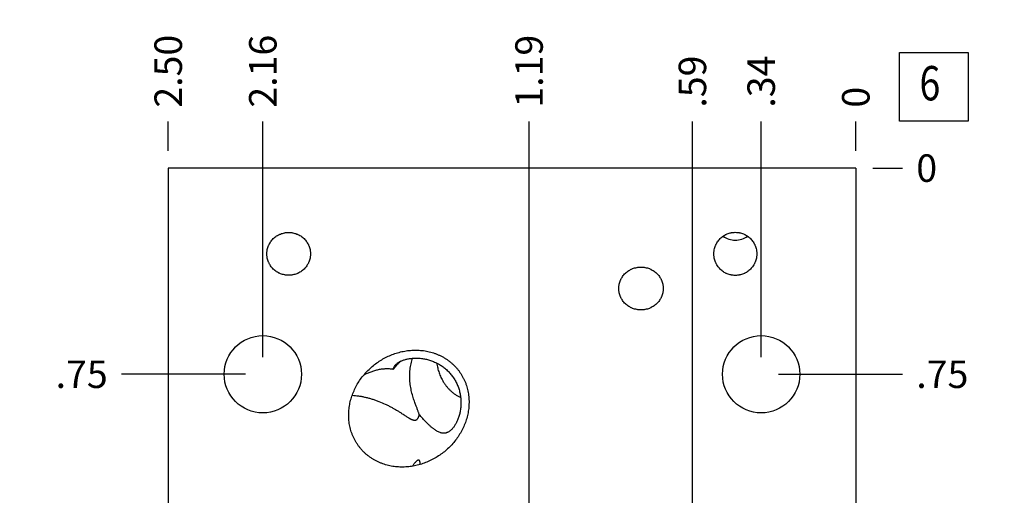
# Model space of a CAD drawing. Units: inches. Extents: x 0.3 to 21.7, y 0.3 to 16.7.
# Drawn here: x 9.2 to 12.8, y 9.8 to 11.6 of the extents above; entities that cross this region are included whole.
import ezdxf

# ---------------------------------------------------------------- set-up
doc = ezdxf.new("R2010")
doc.units = ezdxf.units.IN
doc.header["$LTSCALE"] = 1.21
doc.header["$MEASUREMENT"] = 0
doc.layers.get('0').update_dxf_attribs({"linetype": 'CONTINUOUS'})
doc.styles.get("Standard").update_dxf_attribs({"font": 'txt', "width": 0.8})
doc.dimstyles.new('DIMSTYLE_1', dxfattribs={"dimtxt": 0.1, "dimasz": 0.1875, "dimexe": 0.125, "dimexo": 0.0625, "dimgap": 0.025, "dimtad": 0, "dimtih": 1, "dimtoh": 1, "dimzin": 4, "dimdsep": 46, "dimtxsty": 'STANDARD', "dimblk": '_FILLED', "dimblk1": '_FILLED', "dimblk2": '_FILLED', "dimcen": 0.09, "dimadec": 0, "dimazin": 0, "dimtfac": 1, "dimtofl": 0, "dimtmove": 0, "dimatfit": 3, "dimldrblk": '_FILLED', "dimfxl": 1, "dimtolj": 1, "dimtzin": 4, "dimarcsym": 0})
doc.dimstyles.new('DIMSTYLE_2', dxfattribs={"dimtxt": 0.1, "dimasz": 0.1875, "dimexe": 0.125, "dimexo": 0.0625, "dimgap": 0.025, "dimtad": 0, "dimtih": 1, "dimtoh": 1, "dimdec": 0, "dimzin": 4, "dimdsep": 46, "dimtxsty": 'STANDARD', "dimblk": '_FILLED', "dimblk1": '_FILLED', "dimblk2": '_FILLED', "dimcen": 0.09, "dimadec": 0, "dimazin": 0, "dimtfac": 1, "dimtdec": 0, "dimtofl": 0, "dimtmove": 0, "dimatfit": 3, "dimldrblk": '_FILLED', "dimfxl": 1, "dimtolj": 1, "dimtzin": 4, "dimarcsym": 0})

# ---------------------------------------------------------------- blocks, each defined once
blk = doc.blocks.new('*D0')
at = {"color": 2, "linetype": 'CONTINUOUS'}
blk.add_line((9.75, 11.078), (9.75, 11.1855), dxfattribs=at)
at = {"color": 2, "linetype": 'CONTINUOUS', "insert": (9.7, 11.2355), "char_height": 0.1, "width": 0.32, "attachment_point": 1, "rotation": 90, "line_spacing_factor": 0.9}
blk.add_mtext('2.50', dxfattribs=at)
blk = doc.blocks.new('_FILLED')
at = {"color": 0, "linetype": 'BYBLOCK'}
blk.add_solid([(0, 0), (-1, 0.167), (-1, -0.167)], dxfattribs=at)
blk = doc.blocks.new('*D1')
at = {"color": 2, "linetype": 'CONTINUOUS'}
blk.add_line((12.25, 11.078), (12.25, 11.1855), dxfattribs=at)
at = {"color": 2, "linetype": 'CONTINUOUS', "insert": (12.2, 11.2355), "char_height": 0.1, "width": 0.08, "attachment_point": 1, "rotation": 90, "line_spacing_factor": 0.9}
blk.add_mtext('0', dxfattribs=at)
blk = doc.blocks.new('*D2')
at = {"color": 2, "linetype": 'CONTINUOUS'}
blk.add_line((12.3125, 6.6095), (12.42, 6.6095), dxfattribs=at)
at = {"color": 2, "linetype": 'CONTINUOUS', "insert": (12.47, 6.6595), "char_height": 0.1, "width": 0.32, "attachment_point": 1, "line_spacing_factor": 0.9}
blk.add_mtext('4.41', dxfattribs=at)
blk = doc.blocks.new('*D3')
at = {"color": 2, "linetype": 'CONTINUOUS'}
blk.add_line((12.3125, 11.0155), (12.42, 11.0155), dxfattribs=at)
at = {"color": 2, "linetype": 'CONTINUOUS', "insert": (12.47, 11.0655), "char_height": 0.1, "width": 0.08, "attachment_point": 1, "line_spacing_factor": 0.9}
blk.add_mtext('0', dxfattribs=at)
blk = doc.blocks.new('*D4')
at = {"color": 2, "linetype": 'CONTINUOUS'}
blk.add_line((10.094, 10.328), (10.094, 11.1855), dxfattribs=at)
at = {"color": 2, "linetype": 'CONTINUOUS', "insert": (10.044, 11.2355), "char_height": 0.1, "width": 0.32, "attachment_point": 1, "rotation": 90, "line_spacing_factor": 0.9}
blk.add_mtext('2.16', dxfattribs=at)
blk = doc.blocks.new('*D5')
at = {"color": 2, "linetype": 'CONTINUOUS'}
blk.add_line((10.0315, 10.2655), (9.58, 10.2655), dxfattribs=at)
at = {"color": 2, "linetype": 'CONTINUOUS', "insert": (9.53, 10.3155), "char_height": 0.1, "width": 0.24, "attachment_point": 3, "line_spacing_factor": 0.9}
blk.add_mtext('.75', dxfattribs=at)
blk = doc.blocks.new('*D6')
at = {"color": 2, "linetype": 'CONTINUOUS'}
blk.add_line((10.094, 8.078), (10.094, 6.4395), dxfattribs=at)
at = {"color": 2, "linetype": 'CONTINUOUS', "insert": (10.044, 6.3895), "char_height": 0.1, "width": 0.32, "attachment_point": 3, "rotation": 90, "line_spacing_factor": 0.9}
blk.add_mtext('2.16', dxfattribs=at)
blk = doc.blocks.new('*D7')
at = {"color": 2, "linetype": 'CONTINUOUS'}
blk.add_line((10.0315, 8.1405), (9.58, 8.1405), dxfattribs=at)
at = {"color": 2, "linetype": 'CONTINUOUS', "insert": (9.53, 8.1905), "char_height": 0.1, "width": 0.32, "attachment_point": 3, "line_spacing_factor": 0.9}
blk.add_mtext('2.88', dxfattribs=at)
blk = doc.blocks.new('*D8')
at = {"color": 2, "linetype": 'CONTINUOUS'}
blk.add_line((11.906, 8.078), (11.906, 6.4395), dxfattribs=at)
at = {"color": 2, "linetype": 'CONTINUOUS', "insert": (11.856, 6.3895), "char_height": 0.1, "width": 0.24, "attachment_point": 3, "rotation": 90, "line_spacing_factor": 0.9}
blk.add_mtext('.34', dxfattribs=at)
blk = doc.blocks.new('*D9')
at = {"color": 2, "linetype": 'CONTINUOUS'}
blk.add_line((11.9685, 8.1405), (12.42, 8.1405), dxfattribs=at)
at = {"color": 2, "linetype": 'CONTINUOUS', "insert": (12.47, 8.1905), "char_height": 0.1, "width": 0.32, "attachment_point": 1, "line_spacing_factor": 0.9}
blk.add_mtext('2.88', dxfattribs=at)
blk = doc.blocks.new('*D10')
at = {"color": 2, "linetype": 'CONTINUOUS'}
blk.add_line((11.906, 10.328), (11.906, 11.1855), dxfattribs=at)
at = {"color": 2, "linetype": 'CONTINUOUS', "insert": (11.856, 11.2355), "char_height": 0.1, "width": 0.24, "attachment_point": 1, "rotation": 90, "line_spacing_factor": 0.9}
blk.add_mtext('.34', dxfattribs=at)
blk = doc.blocks.new('*D11')
at = {"color": 2, "linetype": 'CONTINUOUS'}
blk.add_line((11.9685, 10.2655), (12.42, 10.2655), dxfattribs=at)
at = {"color": 2, "linetype": 'CONTINUOUS', "insert": (12.47, 10.3155), "char_height": 0.1, "width": 0.24, "attachment_point": 1, "line_spacing_factor": 0.9}
blk.add_mtext('.75', dxfattribs=at)
blk = doc.blocks.new('*D12')
at = {"color": 2, "linetype": 'CONTINUOUS'}
blk.add_line((11.656, 9.266), (11.656, 11.1855), dxfattribs=at)
at = {"color": 2, "linetype": 'CONTINUOUS', "insert": (11.606, 11.2355), "char_height": 0.1, "width": 0.24, "attachment_point": 1, "rotation": 90, "line_spacing_factor": 0.9}
blk.add_mtext('.59', dxfattribs=at)
blk = doc.blocks.new('*D13')
at = {"color": 2, "linetype": 'CONTINUOUS'}
blk.add_line((11.7185, 9.2035), (12.42, 9.2035), dxfattribs=at)
at = {"color": 2, "linetype": 'CONTINUOUS', "insert": (12.47, 9.2535), "char_height": 0.1, "width": 0.32, "attachment_point": 1, "line_spacing_factor": 0.9}
blk.add_mtext('1.81', dxfattribs=at)
blk = doc.blocks.new('*D14')
at = {"color": 2, "linetype": 'CONTINUOUS'}
blk.add_line((11.062, 8.859), (11.062, 11.1855), dxfattribs=at)
at = {"color": 2, "linetype": 'CONTINUOUS', "insert": (11.012, 11.2355), "char_height": 0.1, "width": 0.32, "attachment_point": 1, "rotation": 90, "line_spacing_factor": 0.9}
blk.add_mtext('1.19', dxfattribs=at)
blk = doc.blocks.new('*D15')
at = {"color": 2, "linetype": 'CONTINUOUS'}
blk.add_line((11.1245, 8.7965), (12.42, 8.7965), dxfattribs=at)
at = {"color": 2, "linetype": 'CONTINUOUS', "insert": (12.47, 8.8465), "char_height": 0.1, "width": 0.32, "attachment_point": 1, "line_spacing_factor": 0.9}
blk.add_mtext('2.22', dxfattribs=at)
blk = doc.blocks.new('*D16')
at = {"color": 2, "linetype": 'CONTINUOUS'}
blk.add_line((11.6175, 5.9845), (12.42, 5.9845), dxfattribs=at)
at = {"color": 2, "linetype": 'CONTINUOUS', "insert": (12.47, 6.0345), "char_height": 0.1, "width": 0.32, "attachment_point": 1, "line_spacing_factor": 0.9}
blk.add_mtext('5.03', dxfattribs=at)
blk = doc.blocks.new('SUN_FACENUMBER_BL1', base_point=(12.5338, 11.3114))
at = {"color": 2, "linetype": 'CONTINUOUS'}
for p, q in [((12.4088, 11.4364), (12.6588, 11.4364)), ((12.4088, 11.1864), (12.4088, 11.4364)), ((12.6588, 11.4364), (12.6588, 11.1864)), ((12.6588, 11.1864), (12.4088, 11.1864))]:
    blk.add_line(p, q, dxfattribs=at)
at = {"color": 2, "linetype": 'CONTINUOUS', "width": 0.8}
blk.add_text('6', height=0.125, dxfattribs=at).set_placement((12.4815, 11.2619))

msp = doc.modelspace()

# ---------------------------------------------------------------- linework, layer by layer
at = {"color": 7, "linetype": 'CONTINUOUS'}
for p, q in [((9.75, 11.0155), (9.75, 7.3905)), ((12.25, 11.0155), (9.75, 11.0155)), ((12.25, 11.0155), (12.25, 7.3905)), ((10.6657, 9.9373), (10.666, 9.9416))]:
    msp.add_line(p, q, dxfattribs=at)
for centre in [(10.094, 10.2655), (11.906, 10.2655)]:
    msp.add_circle(centre, 0.1405, dxfattribs=at)
for start, end in [(234.6123, 269.9847), (270.0153, 305.3878)]:
    msp.add_arc((11.812, 10.8309), 0.0777, start, end, dxfattribs=at)
for points, knots in [([(10.1088, 10.7035), (10.1088, 10.7061), (10.109, 10.7099), (10.1096, 10.715), (10.1105, 10.7201), (10.1121, 10.7263), (10.1143, 10.7324), (10.1165, 10.7371), (10.1188, 10.7416), (10.1222, 10.7471), (10.1269, 10.7533), (10.1321, 10.759), (10.1379, 10.7641), (10.1442, 10.7686), (10.1497, 10.7719), (10.1543, 10.7741), (10.1591, 10.7762), (10.1651, 10.7783), (10.1714, 10.7798), (10.1765, 10.7807), (10.1816, 10.7813), (10.1854, 10.7815), (10.188, 10.7815)], [0, 0, 0, 0, 0.062495, 0.093752, 0.125008, 0.187503, 0.249997, 0.281254, 0.312512, 0.375006, 0.437501, 0.499997, 0.562492, 0.624988, 0.687483, 0.71874, 0.749998, 0.812494, 0.87499, 0.906247, 0.937504, 1, 1, 1, 1]), ([(10.188, 10.7815), (10.1906, 10.7815), (10.1944, 10.7813), (10.1995, 10.7807), (10.2046, 10.7798), (10.2109, 10.7783), (10.2169, 10.7762), (10.2217, 10.7741), (10.2263, 10.7719), (10.2318, 10.7686), (10.2381, 10.7641), (10.2439, 10.759), (10.2491, 10.7533), (10.2538, 10.7471), (10.2572, 10.7416), (10.2595, 10.7371), (10.2617, 10.7324), (10.2639, 10.7263), (10.2655, 10.7201), (10.2664, 10.715), (10.267, 10.7099), (10.2672, 10.7061), (10.2672, 10.7035)], [0, 0, 0, 0, 0.062496, 0.093753, 0.12501, 0.187506, 0.250002, 0.28126, 0.312517, 0.375012, 0.437508, 0.500003, 0.562499, 0.624994, 0.687488, 0.718746, 0.750003, 0.812497, 0.874992, 0.906248, 0.937505, 1, 1, 1, 1]), ([(11.734, 10.7035), (11.734, 10.7061), (11.7342, 10.7099), (11.7348, 10.715), (11.7357, 10.72), (11.7372, 10.7262), (11.7394, 10.7323), (11.7414, 10.737), (11.7437, 10.7416), (11.747, 10.7471), (11.7515, 10.7533), (11.7567, 10.759), (11.7624, 10.7642), (11.7685, 10.7688), (11.774, 10.7721), (11.7786, 10.7744), (11.7832, 10.7765), (11.7893, 10.7787), (11.7955, 10.7802), (11.8005, 10.7811), (11.8056, 10.7817), (11.8094, 10.7819), (11.812, 10.7819)], [0, 0, 0, 0, 0.062496, 0.093753, 0.12501, 0.187505, 0.250001, 0.281258, 0.312515, 0.37501, 0.437506, 0.500001, 0.562496, 0.624992, 0.687487, 0.718744, 0.750001, 0.812496, 0.874991, 0.906247, 0.937505, 1, 1, 1, 1]), ([(11.812, 10.7819), (11.8146, 10.7819), (11.8184, 10.7817), (11.8235, 10.7811), (11.8285, 10.7802), (11.8347, 10.7787), (11.8408, 10.7765), (11.8454, 10.7744), (11.85, 10.7721), (11.8555, 10.7688), (11.8616, 10.7642), (11.8673, 10.759), (11.8725, 10.7533), (11.877, 10.7471), (11.8803, 10.7416), (11.8826, 10.737), (11.8846, 10.7323), (11.8868, 10.7262), (11.8883, 10.72), (11.8892, 10.715), (11.8898, 10.7099), (11.89, 10.7061), (11.89, 10.7035)], [0, 0, 0, 0, 0.062495, 0.093753, 0.125009, 0.187504, 0.249999, 0.281256, 0.312513, 0.375008, 0.437504, 0.499999, 0.562494, 0.62499, 0.687485, 0.718742, 0.749999, 0.812495, 0.87499, 0.906247, 0.937504, 1, 1, 1, 1]), ([(10.188, 10.6255), (10.1854, 10.6255), (10.1816, 10.6257), (10.1765, 10.6263), (10.1714, 10.6272), (10.1651, 10.6287), (10.1591, 10.6308), (10.1543, 10.6329), (10.1497, 10.6351), (10.1442, 10.6384), (10.1379, 10.6429), (10.1321, 10.648), (10.1269, 10.6537), (10.1222, 10.6599), (10.1188, 10.6654), (10.1165, 10.6699), (10.1143, 10.6746), (10.1121, 10.6807), (10.1105, 10.6869), (10.1096, 10.692), (10.109, 10.6971), (10.1088, 10.7009), (10.1088, 10.7035)], [0, 0, 0, 0, 0.062496, 0.093753, 0.12501, 0.187506, 0.250002, 0.28126, 0.312517, 0.375012, 0.437508, 0.500003, 0.562499, 0.624994, 0.687488, 0.718746, 0.750003, 0.812497, 0.874992, 0.906248, 0.937505, 1, 1, 1, 1]), ([(10.2672, 10.7035), (10.2672, 10.7009), (10.267, 10.6971), (10.2664, 10.692), (10.2655, 10.6869), (10.2639, 10.6807), (10.2617, 10.6746), (10.2595, 10.6699), (10.2572, 10.6654), (10.2538, 10.6599), (10.2491, 10.6537), (10.2439, 10.648), (10.2381, 10.6429), (10.2318, 10.6384), (10.2263, 10.6351), (10.2217, 10.6329), (10.2169, 10.6308), (10.2109, 10.6287), (10.2046, 10.6272), (10.1995, 10.6263), (10.1944, 10.6257), (10.1906, 10.6255), (10.188, 10.6255)], [0, 0, 0, 0, 0.062495, 0.093752, 0.125008, 0.187503, 0.249997, 0.281254, 0.312512, 0.375006, 0.437501, 0.499997, 0.562492, 0.624988, 0.687483, 0.71874, 0.749998, 0.812494, 0.87499, 0.906247, 0.937504, 1, 1, 1, 1]), ([(11.812, 10.6251), (11.8094, 10.6251), (11.8056, 10.6253), (11.8005, 10.6259), (11.7955, 10.6268), (11.7893, 10.6283), (11.7832, 10.6305), (11.7786, 10.6326), (11.774, 10.6349), (11.7685, 10.6382), (11.7624, 10.6428), (11.7567, 10.648), (11.7515, 10.6537), (11.747, 10.6599), (11.7437, 10.6654), (11.7414, 10.67), (11.7394, 10.6747), (11.7372, 10.6808), (11.7357, 10.687), (11.7348, 10.692), (11.7342, 10.6971), (11.734, 10.7009), (11.734, 10.7035)], [0, 0, 0, 0, 0.062495, 0.093753, 0.125009, 0.187504, 0.249999, 0.281256, 0.312513, 0.375008, 0.437504, 0.499999, 0.562494, 0.62499, 0.687485, 0.718742, 0.749999, 0.812495, 0.87499, 0.906247, 0.937504, 1, 1, 1, 1]), ([(11.89, 10.7035), (11.89, 10.7009), (11.8898, 10.6971), (11.8892, 10.692), (11.8883, 10.687), (11.8868, 10.6808), (11.8846, 10.6747), (11.8826, 10.67), (11.8803, 10.6654), (11.877, 10.6599), (11.8725, 10.6537), (11.8673, 10.648), (11.8616, 10.6428), (11.8555, 10.6382), (11.85, 10.6349), (11.8454, 10.6326), (11.8408, 10.6305), (11.8347, 10.6283), (11.8285, 10.6268), (11.8235, 10.6259), (11.8184, 10.6253), (11.8146, 10.6251), (11.812, 10.6251)], [0, 0, 0, 0, 0.062496, 0.093753, 0.12501, 0.187505, 0.250001, 0.281258, 0.312515, 0.37501, 0.437506, 0.500001, 0.562496, 0.624992, 0.687487, 0.718744, 0.750001, 0.812496, 0.874991, 0.906247, 0.937505, 1, 1, 1, 1]), ([(11.3882, 10.5775), (11.3882, 10.5801), (11.3885, 10.584), (11.3891, 10.5891), (11.3901, 10.5943), (11.3917, 10.6005), (11.394, 10.6066), (11.3962, 10.6113), (11.3986, 10.6159), (11.4021, 10.6214), (11.4069, 10.6276), (11.4123, 10.6332), (11.4182, 10.6383), (11.4246, 10.6428), (11.4303, 10.646), (11.4349, 10.6483), (11.4397, 10.6503), (11.4459, 10.6524), (11.4522, 10.6539), (11.4573, 10.6547), (11.4625, 10.6553), (11.4664, 10.6555), (11.469, 10.6555)], [0, 0, 0, 0, 0.062494, 0.09375, 0.125007, 0.187501, 0.249994, 0.281251, 0.312508, 0.375003, 0.437497, 0.499992, 0.562488, 0.624984, 0.68748, 0.718737, 0.749995, 0.812491, 0.874988, 0.906246, 0.937503, 1, 1, 1, 1]), ([(11.469, 10.6555), (11.4716, 10.6555), (11.4755, 10.6553), (11.4807, 10.6547), (11.4858, 10.6539), (11.4921, 10.6524), (11.4983, 10.6503), (11.5031, 10.6483), (11.5077, 10.646), (11.5134, 10.6428), (11.5198, 10.6383), (11.5257, 10.6332), (11.5311, 10.6276), (11.5359, 10.6214), (11.5394, 10.6159), (11.5418, 10.6113), (11.544, 10.6066), (11.5463, 10.6005), (11.5479, 10.5943), (11.5489, 10.5891), (11.5495, 10.584), (11.5498, 10.5801), (11.5498, 10.5775)], [0, 0, 0, 0, 0.062497, 0.093754, 0.125012, 0.187509, 0.250005, 0.281263, 0.31252, 0.375016, 0.437512, 0.500008, 0.562503, 0.624997, 0.687492, 0.718749, 0.750006, 0.812499, 0.874993, 0.90625, 0.937506, 1, 1, 1, 1]), ([(11.469, 10.4995), (11.4664, 10.4995), (11.4625, 10.4997), (11.4573, 10.5003), (11.4522, 10.5011), (11.4459, 10.5026), (11.4397, 10.5047), (11.4349, 10.5067), (11.4303, 10.509), (11.4246, 10.5122), (11.4182, 10.5167), (11.4123, 10.5218), (11.4069, 10.5274), (11.4021, 10.5336), (11.3986, 10.5391), (11.3962, 10.5437), (11.394, 10.5484), (11.3917, 10.5545), (11.3901, 10.5607), (11.3891, 10.5659), (11.3885, 10.571), (11.3882, 10.5749), (11.3882, 10.5775)], [0, 0, 0, 0, 0.062497, 0.093754, 0.125012, 0.187509, 0.250005, 0.281263, 0.31252, 0.375016, 0.437512, 0.500008, 0.562503, 0.624997, 0.687492, 0.718749, 0.750006, 0.812499, 0.874993, 0.90625, 0.937506, 1, 1, 1, 1]), ([(11.5498, 10.5775), (11.5498, 10.5749), (11.5495, 10.571), (11.5489, 10.5659), (11.5479, 10.5607), (11.5463, 10.5545), (11.544, 10.5484), (11.5418, 10.5437), (11.5394, 10.5391), (11.5359, 10.5336), (11.5311, 10.5274), (11.5257, 10.5218), (11.5198, 10.5167), (11.5134, 10.5122), (11.5077, 10.509), (11.5031, 10.5067), (11.4983, 10.5047), (11.4921, 10.5026), (11.4858, 10.5011), (11.4807, 10.5003), (11.4755, 10.4997), (11.4716, 10.4995), (11.469, 10.4995)], [0, 0, 0, 0, 0.062494, 0.09375, 0.125007, 0.187501, 0.249994, 0.281251, 0.312508, 0.375003, 0.437497, 0.499992, 0.562488, 0.624984, 0.68748, 0.718737, 0.749995, 0.812491, 0.874988, 0.906246, 0.937503, 1, 1, 1, 1]), ([(10.5, 10.3005), (10.5056, 10.3048), (10.5171, 10.313), (10.5352, 10.3239), (10.5543, 10.3332), (10.574, 10.3409), (10.5943, 10.3468), (10.6151, 10.351), (10.6362, 10.3532), (10.6539, 10.3534), (10.6679, 10.3526), (10.6785, 10.3514), (10.6889, 10.3497), (10.6993, 10.3475), (10.7095, 10.3448), (10.7196, 10.3415), (10.7295, 10.3377), (10.7391, 10.3334), (10.7485, 10.3285), (10.7576, 10.3231), (10.7664, 10.3173), (10.7749, 10.3109), (10.783, 10.304), (10.7906, 10.2967), (10.7979, 10.289), (10.8024, 10.2835), (10.8045, 10.2808)], [0, 0, 0, 0, 0.062495, 0.12499, 0.187484, 0.249978, 0.312472, 0.374964, 0.437456, 0.499946, 0.5312, 0.562453, 0.593707, 0.624961, 0.656214, 0.687468, 0.718721, 0.749975, 0.781228, 0.812481, 0.843735, 0.874988, 0.906241, 0.937494, 0.968747, 1, 1, 1, 1]), ([(10.5945, 10.3126), (10.5922, 10.3104), (10.5876, 10.3058), (10.5809, 10.2986), (10.5744, 10.291), (10.5703, 10.2857), (10.5682, 10.2829)], [0, 0, 0, 0, 0.242371, 0.490464, 0.743311, 1, 1, 1, 1]), ([(10.5825, 10.3053), (10.5835, 10.3061), (10.5856, 10.3076), (10.589, 10.3097), (10.5928, 10.3118), (10.5971, 10.3139), (10.6017, 10.3158), (10.6068, 10.3176), (10.6123, 10.3192), (10.6181, 10.3207), (10.6243, 10.322), (10.6309, 10.323), (10.6377, 10.3237), (10.6471, 10.3243), (10.6593, 10.3242), (10.6743, 10.3228), (10.6893, 10.32), (10.7042, 10.3158), (10.7188, 10.3102), (10.7329, 10.3032), (10.7463, 10.2948), (10.7588, 10.2851), (10.7704, 10.2742), (10.7773, 10.2662), (10.7805, 10.262)], [0, 0, 0, 0, 0.016919, 0.035153, 0.054821, 0.076015, 0.098787, 0.123149, 0.149061, 0.176443, 0.205173, 0.235109, 0.266096, 0.297979, 0.363859, 0.431805, 0.501125, 0.57135, 0.642171, 0.713385, 0.784856, 0.856491, 0.928222, 1, 1, 1, 1]), ([(10.6482, 10.1586), (10.6471, 10.1616), (10.645, 10.1675), (10.6419, 10.1767), (10.639, 10.1863), (10.6363, 10.1962), (10.6338, 10.2064), (10.6318, 10.217), (10.6302, 10.2277), (10.629, 10.2386), (10.6283, 10.2496), (10.6282, 10.2606), (10.6286, 10.2717), (10.6295, 10.2826), (10.631, 10.2934), (10.6331, 10.3039), (10.6356, 10.314), (10.6377, 10.3206), (10.6388, 10.3238)], [0, 0, 0, 0, 0.055267, 0.11275, 0.172156, 0.233196, 0.295593, 0.359084, 0.423425, 0.488383, 0.553738, 0.619267, 0.684737, 0.74989, 0.814418, 0.877946, 0.940004, 1, 1, 1, 1]), ([(10.4455, 10.0002), (10.4433, 10.003), (10.4391, 10.0087), (10.4334, 10.0176), (10.4281, 10.0268), (10.4234, 10.0363), (10.4193, 10.046), (10.4157, 10.056), (10.4127, 10.0661), (10.4103, 10.0764), (10.4084, 10.0869), (10.4071, 10.0974), (10.4063, 10.1079), (10.4062, 10.1185), (10.4065, 10.1291), (10.4074, 10.1396), (10.4089, 10.1501), (10.4114, 10.164), (10.4159, 10.1811), (10.4232, 10.201), (10.4322, 10.2202), (10.4429, 10.2385), (10.4551, 10.2558), (10.4688, 10.272), (10.4837, 10.287), (10.4945, 10.2961), (10.5, 10.3005)], [0, 0, 0, 0, 0.031253, 0.062506, 0.093759, 0.125012, 0.156265, 0.187519, 0.218772, 0.250025, 0.281279, 0.312532, 0.343786, 0.375039, 0.406293, 0.437547, 0.4688, 0.500054, 0.562544, 0.625036, 0.687528, 0.750022, 0.812516, 0.87501, 0.937505, 1, 1, 1, 1]), ([(10.5682, 10.2829), (10.5661, 10.2833), (10.5617, 10.284), (10.5551, 10.2847), (10.5484, 10.285), (10.5392, 10.285), (10.5276, 10.2841), (10.5137, 10.2818), (10.5, 10.2783), (10.4865, 10.2738), (10.4735, 10.2685), (10.465, 10.2645), (10.4609, 10.2624)], [0, 0, 0, 0, 0.058866, 0.118672, 0.179349, 0.240815, 0.365666, 0.492347, 0.619911, 0.747494, 0.87438, 1, 1, 1, 1]), ([(10.5682, 10.2829), (10.5684, 10.2839), (10.5688, 10.2859), (10.5698, 10.2888), (10.571, 10.2916), (10.5725, 10.2945), (10.5744, 10.2972), (10.5767, 10.3), (10.5794, 10.3027), (10.5815, 10.3044), (10.5825, 10.3053)], [0, 0, 0, 0, 0.110341, 0.221627, 0.335258, 0.452837, 0.576131, 0.707062, 0.847656, 1, 1, 1, 1]), ([(10.7263, 10.3063), (10.7272, 10.3002), (10.7295, 10.2882), (10.7346, 10.2708), (10.7414, 10.254), (10.7471, 10.2434), (10.7502, 10.2383)], [0, 0, 0, 0, 0.252923, 0.504118, 0.753195, 1, 1, 1, 1]), ([(10.8045, 10.2808), (10.8067, 10.278), (10.8109, 10.2723), (10.8166, 10.2634), (10.8219, 10.2542), (10.8266, 10.2447), (10.8307, 10.235), (10.8343, 10.225), (10.8373, 10.2149), (10.8397, 10.2046), (10.8416, 10.1941), (10.8429, 10.1836), (10.8437, 10.1731), (10.8438, 10.1625), (10.8435, 10.1519), (10.8426, 10.1414), (10.8411, 10.1309), (10.8386, 10.117), (10.8341, 10.0999), (10.8268, 10.08), (10.8178, 10.0608), (10.8071, 10.0425), (10.7949, 10.0252), (10.7812, 10.009), (10.7663, 9.994), (10.7555, 9.9849), (10.75, 9.9805)], [0, 0, 0, 0, 0.031253, 0.062506, 0.093759, 0.125012, 0.156265, 0.187519, 0.218772, 0.250025, 0.281279, 0.312532, 0.343786, 0.375039, 0.406293, 0.437547, 0.4688, 0.500054, 0.562544, 0.625036, 0.687528, 0.750022, 0.812516, 0.87501, 0.937505, 1, 1, 1, 1]), ([(10.7805, 10.262), (10.7838, 10.2579), (10.7899, 10.2492), (10.7977, 10.2354), (10.804, 10.2209), (10.8089, 10.2058), (10.8124, 10.1905), (10.8143, 10.1749), (10.8148, 10.1594), (10.8138, 10.1442), (10.8116, 10.1294), (10.8087, 10.1175), (10.8058, 10.1085), (10.8035, 10.102), (10.8009, 10.096), (10.7982, 10.0902), (10.7954, 10.0849), (10.7924, 10.08), (10.7895, 10.0755), (10.7865, 10.0715), (10.7835, 10.0678), (10.7805, 10.0647), (10.7776, 10.0619), (10.7756, 10.0602), (10.7746, 10.0594)], [0, 0, 0, 0, 0.071779, 0.143512, 0.215149, 0.286621, 0.357837, 0.428659, 0.498886, 0.568207, 0.636154, 0.702034, 0.733917, 0.764904, 0.794839, 0.823569, 0.850949, 0.876861, 0.901221, 0.923992, 0.945183, 0.96485, 0.983083, 1, 1, 1, 1]), ([(10.7502, 10.2383), (10.752, 10.2352), (10.756, 10.229), (10.7626, 10.2203), (10.7697, 10.2121), (10.7774, 10.2045), (10.7857, 10.1975), (10.7944, 10.1912), (10.8037, 10.1856), (10.8101, 10.1824), (10.8134, 10.1809)], [0, 0, 0, 0, 0.126513, 0.252379, 0.377677, 0.502512, 0.627012, 0.751322, 0.875598, 1, 1, 1, 1]), ([(10.419, 10.1891), (10.4228, 10.1889), (10.4306, 10.1883), (10.4425, 10.1868), (10.4545, 10.1847), (10.4668, 10.1821), (10.4791, 10.179), (10.4915, 10.1754), (10.5037, 10.1713), (10.5197, 10.1654), (10.5353, 10.1586), (10.5504, 10.1513), (10.5613, 10.1456), (10.5718, 10.1398), (10.582, 10.1338), (10.5917, 10.1279), (10.598, 10.1238), (10.6011, 10.1218)], [0, 0, 0, 0, 0.058635, 0.119432, 0.182003, 0.245948, 0.310869, 0.376382, 0.442129, 0.507784, 0.63767, 0.701428, 0.764104, 0.825505, 0.885433, 0.943681, 1, 1, 1, 1]), ([(10.663, 10.118), (10.6626, 10.1195), (10.6617, 10.1224), (10.6602, 10.1269), (10.6585, 10.1317), (10.6566, 10.1366), (10.6546, 10.1418), (10.6525, 10.1472), (10.6504, 10.1528), (10.6489, 10.1567), (10.6482, 10.1586)], [0, 0, 0, 0, 0.103976, 0.214185, 0.330599, 0.453122, 0.581582, 0.715742, 0.855326, 1, 1, 1, 1]), ([(10.6011, 10.1218), (10.603, 10.1206), (10.6058, 10.1188), (10.6095, 10.1164), (10.6131, 10.1141), (10.6175, 10.1112), (10.6218, 10.1085), (10.6252, 10.1065), (10.6276, 10.105), (10.6301, 10.1037), (10.6324, 10.1025), (10.6347, 10.1013), (10.637, 10.1004), (10.6392, 10.0995), (10.6413, 10.0989), (10.6434, 10.0984), (10.6454, 10.0982), (10.647, 10.0982), (10.6483, 10.0983), (10.6492, 10.0985), (10.6501, 10.0987), (10.6509, 10.099), (10.6517, 10.0994), (10.6528, 10.0999), (10.6541, 10.1008), (10.6555, 10.1021), (10.6568, 10.1035), (10.6579, 10.1052), (10.659, 10.107), (10.66, 10.109), (10.6609, 10.1111), (10.6617, 10.1133), (10.6624, 10.1156), (10.6628, 10.1172), (10.663, 10.118)], [0, 0, 0, 0, 0.084667, 0.126105, 0.166896, 0.246358, 0.322659, 0.35947, 0.395291, 0.430038, 0.463625, 0.49596, 0.526955, 0.556535, 0.584651, 0.611305, 0.636574, 0.660635, 0.672305, 0.683792, 0.695145, 0.706421, 0.717676, 0.728964, 0.751831, 0.775387, 0.799872, 0.825416, 0.852059, 0.879779, 0.908516, 0.938191, 0.968715, 1, 1, 1, 1]), ([(10.7746, 10.0594), (10.7736, 10.0586), (10.7715, 10.0571), (10.7683, 10.0552), (10.7652, 10.0536), (10.7621, 10.0525), (10.7591, 10.0516), (10.7561, 10.0511), (10.7531, 10.0509), (10.7502, 10.0509), (10.7473, 10.0511), (10.7444, 10.0516), (10.7415, 10.0524), (10.7376, 10.0536), (10.7325, 10.0557), (10.7275, 10.0584), (10.7234, 10.0609), (10.7202, 10.063), (10.717, 10.0653), (10.7136, 10.0679), (10.7102, 10.0706), (10.7066, 10.0736), (10.7029, 10.0768), (10.6991, 10.0802), (10.6952, 10.0839), (10.6911, 10.0878), (10.6869, 10.0921), (10.6825, 10.0966), (10.6779, 10.1015), (10.6731, 10.1067), (10.6681, 10.1122), (10.6648, 10.116), (10.663, 10.118)], [0, 0, 0, 0, 0.028933, 0.055698, 0.080665, 0.104196, 0.126634, 0.148298, 0.169476, 0.190427, 0.211378, 0.23253, 0.254056, 0.276106, 0.322284, 0.372002, 0.398443, 0.426063, 0.454958, 0.485223, 0.516964, 0.550287, 0.585311, 0.622158, 0.660967, 0.70188, 0.745051, 0.79064, 0.838804, 0.889689, 0.943405, 1, 1, 1, 1]), ([(10.75, 9.9805), (10.7444, 9.9762), (10.7329, 9.968), (10.7148, 9.9571), (10.6957, 9.9478), (10.676, 9.9401), (10.6557, 9.9342), (10.6349, 9.93), (10.6138, 9.9278), (10.5961, 9.9276), (10.5821, 9.9284), (10.5715, 9.9296), (10.5611, 9.9313), (10.5507, 9.9335), (10.5405, 9.9362), (10.5304, 9.9395), (10.5205, 9.9433), (10.5109, 9.9476), (10.5015, 9.9525), (10.4924, 9.9579), (10.4836, 9.9637), (10.4751, 9.9701), (10.467, 9.977), (10.4594, 9.9843), (10.4521, 9.992), (10.4476, 9.9975), (10.4455, 10.0002)], [0, 0, 0, 0, 0.062495, 0.12499, 0.187484, 0.249978, 0.312472, 0.374964, 0.437456, 0.499946, 0.5312, 0.562453, 0.593707, 0.624961, 0.656214, 0.687468, 0.718721, 0.749975, 0.781228, 0.812481, 0.843735, 0.874988, 0.906241, 0.937494, 0.968747, 1, 1, 1, 1]), ([(10.666, 9.9416), (10.666, 9.9424), (10.6659, 9.9437), (10.6658, 9.9453), (10.6656, 9.9464), (10.6653, 9.9475), (10.665, 9.9486), (10.6646, 9.9495), (10.6642, 9.9504), (10.6637, 9.9511), (10.6631, 9.9518), (10.6624, 9.9523), (10.6617, 9.9527), (10.6609, 9.953), (10.6601, 9.9531), (10.6591, 9.953), (10.6582, 9.9528), (10.6571, 9.9524), (10.6561, 9.9518), (10.6549, 9.9511), (10.6538, 9.9502), (10.6526, 9.9492), (10.6513, 9.948), (10.6501, 9.9467), (10.6488, 9.9453), (10.6474, 9.9438), (10.6456, 9.9416), (10.6433, 9.9386), (10.6405, 9.9349), (10.6386, 9.9323), (10.6377, 9.931)], [0, 0, 0, 0, 0.054949, 0.081068, 0.106203, 0.130292, 0.153285, 0.175156, 0.195895, 0.21555, 0.23424, 0.252185, 0.269738, 0.287377, 0.30568, 0.325241, 0.346601, 0.370188, 0.396292, 0.425076, 0.456586, 0.49078, 0.52755, 0.566745, 0.608189, 0.651696, 0.697086, 0.792811, 0.894121, 1, 1, 1, 1])]:
    msp.add_open_spline(points, degree=3, knots=knots, dxfattribs=at)

# ---------------------------------------------------------------- block references
at = {"color": 2, "linetype": 'CONTINUOUS'}
msp.add_blockref('SUN_FACENUMBER_BL1', (12.5338, 11.3114), dxfattribs=at)

# ---------------------------------------------------------------- dimensions: what is measured, and where the dimension line sits
for feature_location, offset, dtype, origin, dimstyle, picture, middle in [((9.75, 11.078), (0, 0.1075), 1, (12.25, 11.0155), 'DIMSTYLE_1', '*D0', (9.75, 11.3955)), ((10.094, 10.328), (0, 0.8575), 1, (12.25, 11.0155), 'DIMSTYLE_1', '*D4', (10.094, 11.3955)), ((11.062, 8.859), (0, 2.3265), 1, (12.25, 11.0155), 'DIMSTYLE_1', '*D14', (11.062, 11.4055)), ((11.656, 9.266), (0, 1.9195), 1, (12.25, 11.0155), 'DIMSTYLE_1', '*D12', (11.656, 11.363)), ((11.906, 10.328), (0, 0.8575), 1, (12.25, 11.0155), 'DIMSTYLE_1', '*D10', (11.906, 11.3655)), ((12.25, 11.0780000687), (0, 0.1075), 1, (12.25, 11.0155000687), 'DIMSTYLE_2', '*D1', (12.2499998245, 11.2755000076)), ((12.3125, 11.0155000687), (0.1075, 0), 0, (12.25, 11.0155000687), 'DIMSTYLE_2', '*D3', (12.5100004272, 11.015500061)), ((10.0315001011, 8.1405000687), (-0.4515001011, 0), 0, (12.25, 11.0155000687), 'DIMSTYLE_1', '*D7', (9.3724998474, 8.140499939)), ((10.0315, 10.2655), (-0.4515, 0), 0, (12.25, 11.0155), 'DIMSTYLE_1', '*D5', (9.42, 10.2655)), ((10.094, 8.078), (0, -1.6385), 1, (12.25, 11.0155), 'DIMSTYLE_1', '*D6', (10.094, 6.2295)), ((11.1245, 8.7965), (1.2955, 0), 0, (12.25, 11.0155), 'DIMSTYLE_1', '*D15', (12.63, 8.7965)), ((11.6175, 5.9845), (0.8025, 0), 0, (12.25, 11.0155), 'DIMSTYLE_1', '*D16', (12.6325, 5.9845)), ((11.7185, 9.2035), (0.7015, 0), 0, (12.25, 11.0155), 'DIMSTYLE_1', '*D13', (12.63, 9.2035)), ((11.906, 8.078), (0, -1.6385), 1, (12.25, 11.0155), 'DIMSTYLE_1', '*D8', (11.906, 6.2795)), ((11.9684999883, 8.1405000687), (0.4515000117, 0), 0, (12.25, 11.0155000687), 'DIMSTYLE_1', '*D9', (12.6325003052, 8.140499939)), ((11.9685, 10.2655), (0.4515, 0), 0, (12.25, 11.0155), 'DIMSTYLE_1', '*D11', (12.6, 10.2655)), ((12.3125, 6.6095), (0.1075, 0), 0, (12.25, 11.0155), 'DIMSTYLE_1', '*D2', (12.62, 6.6095))]:
    dim = msp.add_ordinate_dim(feature_location=feature_location, offset=offset, dtype=dtype, origin=origin, dimstyle=dimstyle, dxfattribs=at)
    dim.commit()
    dim.dimension.update_dxf_attribs({"geometry": picture, "text_midpoint": middle})

doc.saveas('drawing.dxf')
